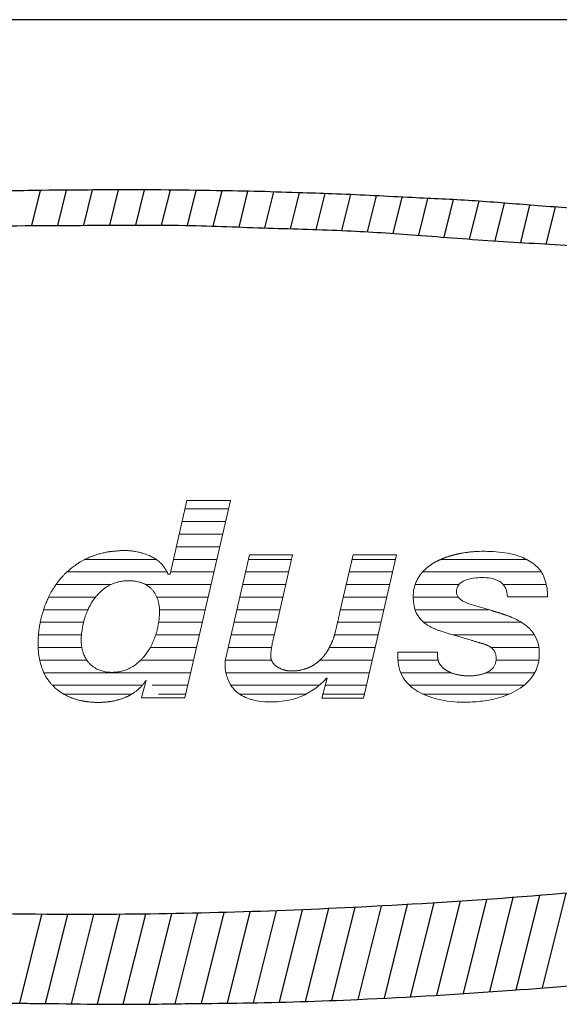
# Model space of a CAD drawing. Extents: x 1.7 to 66.3, y 0.8 to 43.4.
# Drawn here: x 43.5 to 44.6, y 5.3 to 7.2 of the extents above; entities that cross this region are included whole.
import ezdxf

# ---------------------------------------------------------------- set-up
doc = ezdxf.new("R2010")
doc.units = 0
doc.header["$LTSCALE"] = 4
doc.header["$MEASUREMENT"] = 0
doc.layers.get('0').update_dxf_attribs({"linetype": 'CONTINUOUS'})
doc.layers.add('00-BORDER', color=7, linetype='CONTINUOUS', lineweight=53)

msp = doc.modelspace()

# ---------------------------------------------------------------- linework, layer by layer
msp.add_line((47.70384, 7.17568), (38.58332, 7.17568))
at = {"layer": '00-BORDER', "linetype": 'Continuous', "lineweight": 25}
for p, q in [((43.55302, 6.78367), (43.5697, 6.85065)), ((43.60249, 6.78392), (43.61925, 6.85115)), ((43.65199, 6.78424), (43.66874, 6.85146)), ((43.70149, 6.7846), (43.71821, 6.85168)), ((43.75096, 6.7848), (43.76763, 6.85171)), ((43.80034, 6.78466), (43.81697, 6.85141)), ((43.84958, 6.78397), (43.86623, 6.85078)), ((43.89867, 6.78265), (43.91545, 6.85)), ((43.94767, 6.78097), (43.96465, 6.84911)), ((43.99666, 6.77925), (44.01373, 6.84777)), ((44.04569, 6.77774), (44.06273, 6.8461)), ((44.09474, 6.77624), (44.11175, 6.84453)), ((44.1437, 6.77441), (44.1607, 6.84265)), ((44.1925, 6.77194), (44.20953, 6.84032)), ((44.24115, 6.76886), (44.25833, 6.83783)), ((44.28969, 6.76535), (44.30716, 6.83548)), ((44.33817, 6.76161), (44.35598, 6.83309)), ((44.38666, 6.75788), (44.40466, 6.83013)), ((44.43521, 6.75443), (44.45316, 6.82646)), ((44.48388, 6.75144), (44.50161, 6.82258)), ((44.53259, 6.7486), (44.55011, 6.81893)), ((44.52565, 5.33232), (44.57056, 5.5126)), ((44.27439, 5.31553), (44.31888, 5.49411)), ((44.32452, 5.31843), (44.36909, 5.49731)), ((44.37472, 5.32157), (44.41936, 5.50075)), ((44.42498, 5.32494), (44.4697, 5.50444)), ((44.47528, 5.32852), (44.5201, 5.50838)), ((43.77675, 5.30156), (43.81964, 5.47373)), ((43.82632, 5.3022), (43.86932, 5.47476)), ((43.8759, 5.30284), (43.91905, 5.47603)), ((43.92544, 5.30337), (43.96884, 5.47754)), ((43.97504, 5.30408), (44.01869, 5.47928)), ((44.02472, 5.30517), (44.06859, 5.48124)), ((44.0745, 5.30662), (44.11855, 5.48341)), ((44.12436, 5.30841), (44.16855, 5.48578)), ((44.1743, 5.31051), (44.21861, 5.48835)), ((44.22431, 5.31289), (44.26872, 5.49112)), ((43.53007, 5.30319), (43.57225, 5.47248)), ((43.57938, 5.30274), (43.6216, 5.47221)), ((43.62864, 5.30213), (43.67101, 5.47219)), ((43.67791, 5.30153), (43.72049, 5.47244)), ((43.72726, 5.30127), (43.77003, 5.47296))]:
    msp.add_line(p, q, dxfattribs=at)
at = {"layer": '00-BORDER', "linetype": 'Continuous', "lineweight": 9}
for p, q in [((43.84852, 6.26022), (43.81638, 6.12031)), ((43.84477, 5.88459), (43.93112, 6.26051)), ((43.92738, 6.24422), (43.84485, 6.24422)), ((43.93112, 6.26051), (43.84852, 6.26022)), ((43.92187, 6.22024), (43.83934, 6.22024)), ((43.91637, 6.19627), (43.83383, 6.19627)), ((43.91086, 6.17229), (43.82832, 6.17229)), ((43.78967, 6.14832), (43.65456, 6.14832)), ((43.90535, 6.14832), (43.82282, 6.14832)), ((43.9673, 6.15665), (43.92295, 5.96358)), ((44.04773, 6.14832), (43.96539, 6.14832)), ((44.04964, 6.15665), (43.9673, 6.15665)), ((44.01448, 6.00357), (44.04964, 6.15665)), ((44.16473, 6.15665), (44.13983, 6.04827)), ((44.24541, 6.14832), (44.16281, 6.14832)), ((44.24732, 6.15665), (44.16473, 6.15665)), ((44.18472, 5.88412), (44.24732, 6.15665)), ((44.49505, 6.14832), (44.33192, 6.14832)), ((43.81056, 6.12434), (43.62008, 6.12434)), ((43.81638, 6.12031), (43.81243, 6.12031)), ((43.89984, 6.12434), (43.81731, 6.12434)), ((44.04222, 6.12434), (43.95988, 6.12434)), ((44.2399, 6.12434), (44.15731, 6.12434)), ((44.52316, 6.12434), (44.29722, 6.12434)), ((43.70391, 6.10037), (43.59927, 6.10037)), ((43.89434, 6.10037), (43.76966, 6.10037)), ((44.03671, 6.10037), (43.95437, 6.10037)), ((44.23439, 6.10037), (44.1518, 6.10037)), ((44.36634, 6.10037), (44.28305, 6.10037)), ((44.53275, 6.10037), (44.45054, 6.10037)), ((43.67446, 6.07639), (43.58515, 6.07639)), ((43.88883, 6.07639), (43.79115, 6.07639)), ((44.03121, 6.07639), (43.94887, 6.07639)), ((44.22889, 6.07639), (44.14629, 6.07639)), ((44.36488, 6.07639), (44.27942, 6.07639)), ((44.45855, 6.07668), (44.53511, 6.07668)), ((44.42874, 6.05066), (44.394, 6.06093)), ((43.66, 6.05242), (43.57553, 6.05242)), ((43.88332, 6.05242), (43.79612, 6.05242)), ((44.0257, 6.05242), (43.94336, 6.05242)), ((44.22338, 6.05242), (44.14079, 6.05242)), ((44.42279, 6.05242), (44.28293, 6.05242)), ((43.65163, 6.02844), (43.56916, 6.02844)), ((43.87782, 6.02844), (43.79463, 6.02844)), ((44.02019, 6.02844), (43.93785, 6.02844)), ((44.21787, 6.02844), (44.13525, 6.02844)), ((44.48534, 6.02844), (44.29932, 6.02844)), ((43.6477, 6.00447), (43.5658, 6.00447)), ((43.87231, 6.00447), (43.78887, 6.00447)), ((44.01468, 6.00447), (43.93235, 6.00447)), ((44.21237, 6.00447), (44.12946, 6.00447)), ((44.34813, 6.00648), (44.3894, 5.99428)), ((44.5102, 6.00447), (44.35494, 6.00447)), ((43.64835, 5.98049), (43.56532, 5.98049)), ((43.8668, 5.98049), (43.77847, 5.98049)), ((44.00963, 5.98049), (43.92684, 5.98049)), ((44.20686, 5.98049), (44.1196, 5.98049)), ((44.51863, 5.98049), (44.42754, 5.98049)), ((44.32579, 5.97189), (44.24993, 5.97189)), ((44.24993, 5.97189), (44.24993, 5.96009)), ((44.32579, 5.96346), (44.32579, 5.97189)), ((43.65777, 5.95652), (43.5682, 5.95652)), ((43.86129, 5.95652), (43.76066, 5.95652)), ((44.00929, 5.95652), (43.92171, 5.95652)), ((44.20135, 5.95652), (44.1018, 5.95652)), ((44.32661, 5.95652), (44.25002, 5.95652)), ((44.51867, 5.95652), (44.43698, 5.95652)), ((43.85579, 5.93254), (43.57602, 5.93254)), ((44.19584, 5.93254), (43.92282, 5.93254)), ((44.35131, 5.93254), (44.25551, 5.93254)), ((44.51078, 5.93254), (44.41838, 5.93254)), ((43.59259, 5.90857), (43.76355, 5.90857)), ((43.77079, 5.91831), (43.76217, 5.88459)), ((43.78254, 5.90857), (43.85028, 5.90857)), ((43.93227, 5.90857), (44.10033, 5.90857)), ((44.11526, 5.92207), (44.10549, 5.88412)), ((44.11178, 5.90857), (44.19034, 5.90857)), ((44.27217, 5.90857), (44.49046, 5.90857)), ((43.61378, 5.89178), (43.7434, 5.89178)), ((43.79446, 5.89178), (43.84642, 5.89178)), ((43.94873, 5.89178), (44.07541, 5.89178)), ((44.10746, 5.89178), (44.18648, 5.89178)), ((44.29745, 5.89178), (44.46211, 5.89178)), ((43.76217, 5.88459), (43.84477, 5.88459)), ((44.10549, 5.88412), (44.18472, 5.88412))]:
    msp.add_line(p, q, dxfattribs=at)
for centre, radius, start, end in [((44.4124, 5.66353), 0.50007, 89.02588, 90.83769), ((44.41678, 5.92128), 0.24229, 78.57073, 89.02588), ((44.44039, 6.03802), 0.12318, 67.33047, 78.57073), ((44.45207, 6.06599), 0.09287, 49.11401, 67.33047), ((44.47652, 6.09423), 0.05552, 24.26255, 49.11401), ((44.40036, 6.05256), 0.06009, 99.65586, 109.28696), ((44.41094, 5.99037), 0.12318, 84.70719, 99.65586), ((44.41741, 6.06018), 0.05307, 63.13993, 84.70719), ((44.44554, 6.08027), 0.0895, 3.3493, 24.26255), ((44.34801, 6.07828), 0.06862, 156.47951, 180.8801), ((44.38557, 6.08668), 0.02388, 160.64003, 185.93773), ((44.38042, 6.08849), 0.01842, 128.45772, 160.64003), ((44.39358, 6.07192), 0.03959, 109.28696, 128.45772), ((44.42784, 6.08078), 0.02998, 14.08588, 63.13993), ((44.40257, 6.07912), 0.12318, 180.8801, 187.34559), ((44.37751, 6.08585), 0.01578, 185.93773, 226.05842), ((44.39285, 6.10176), 0.03788, 226.05842, 244.97588), ((44.40307, 6.07456), 0.05552, 2.18455, 14.08588), ((44.33688, 6.07065), 0.05695, 187.34559, 201.34817), ((44.42893, 6.17905), 0.12318, 244.97588, 253.52554), ((44.33327, 6.06924), 0.05307, 201.34817, 231.48608), ((44.42506, 5.93312), 0.11278, 51.12911, 67.4049), ((44.34755, 6.08719), 0.07601, 231.48608, 243.46863), ((44.45647, 5.97209), 0.06273, 3.65834, 51.12911), ((43.99178, 5.94777), 0.07062, 167.06318, 196.19719), ((44.44543, 5.96734), 0.07404, 308.67797, 3.40036), ((43.55108, 5.9142), 0.96997, 3.40036, 3.65834), ((44.32073, 5.96009), 0.0708, 180, 231.75338), ((44.17085, 5.99979), 0.25709, 196.19719, 197.42726), ((43.98058, 5.94006), 0.05766, 197.42726, 216.54378), ((43.98299, 5.94185), 0.06067, 216.54378, 244.5113), ((44.01554, 6.00759), 0.13037, 292.8369, 319.00886), ((44.41126, 6.01004), 0.12873, 289.88934, 308.67797), ((43.9996, 5.97668), 0.09925, 244.5113, 261.59453), ((44.01862, 6.00028), 0.12243, 281.24942, 292.8369), ((44.34265, 5.98789), 0.1062, 231.75338, 250.87767), ((44.37468, 6.08027), 0.20397, 250.87767, 271.89442), ((44.38842, 6.07317), 0.19586, 279.02375, 289.88934), ((44.00806, 6.03394), 0.15714, 261.59453, 270), ((44.00806, 6.05336), 0.17655, 270, 281.24942), ((44.34489, 6.98096), 1.10516, 271.89442, 272.21086), ((44.37721, 6.14374), 0.26731, 272.21086, 279.02375)]:
    msp.add_arc(centre, radius, start, end, dxfattribs=at)
at = {"layer": '00-BORDER', "linetype": 'Continuous', "lineweight": 25}
for points, knots in [([(45.86346, 6.59301), (45.84441, 6.59915), (45.79551, 6.61379), (45.72345, 6.63266), (45.64466, 6.65284), (45.57695, 6.66814), (45.50515, 6.68491), (45.43489, 6.69844), (45.35876, 6.71428), (45.28257, 6.72689), (45.20906, 6.74081), (45.12738, 6.75221), (45.04759, 6.76512), (44.951, 6.77698), (44.85508, 6.78974), (44.74096, 6.80118), (44.62569, 6.81378), (44.50514, 6.82193), (44.39035, 6.83196), (44.26711, 6.83704), (44.15996, 6.84321), (44.06299, 6.84596), (43.98679, 6.8489), (43.89684, 6.85028), (43.78841, 6.85207), (43.67369, 6.85151), (43.55466, 6.85079), (43.43269, 6.84766), (43.30876, 6.84494), (43.20073, 6.83872), (43.11125, 6.83384), (43.02823, 6.82913), (42.94773, 6.8233), (42.86725, 6.81651), (42.78229, 6.80908), (42.69532, 6.80056), (42.61085, 6.79196), (42.53053, 6.78125), (42.45401, 6.77203), (42.38578, 6.76303), (42.32188, 6.75239), (42.2579, 6.74392), (42.20411, 6.73392), (42.16058, 6.72681), (42.1257, 6.72068), (42.08804, 6.71394), (42.05212, 6.70659), (42.01089, 6.69853), (41.97303, 6.6906), (41.93937, 6.68385), (41.90797, 6.67746), (41.87243, 6.66864), (41.83045, 6.6591), (41.79028, 6.64945), (41.74952, 6.63968), (41.71692, 6.63079), (41.67873, 6.6203), (41.65443, 6.61457), (41.63773, 6.60959)], [0, 0, 0, 0, 0.0170528, 0.0434618, 0.0634537, 0.0863253, 0.1025959, 0.1262541, 0.1472654, 0.168832, 0.1920322, 0.2109829, 0.2390659, 0.2608755, 0.2938718, 0.3214933, 0.3585674, 0.3926344, 0.4243994, 0.4567078, 0.4976927, 0.5158121, 0.539344, 0.5626505, 0.5924366, 0.6317168, 0.6603704, 0.6938344, 0.735641, 0.7659497, 0.7860029, 0.8119797, 0.8367855, 0.8547444, 0.8807775, 0.909436, 0.9291862, 0.9530933, 0.9784557, 0.9948447, 1.0117096, 1.0336296, 1.049809, 1.0583003, 1.0712019, 1.0799738, 1.0908954, 1.1024257, 1.1157628, 1.1238458, 1.131673, 1.1430512, 1.1550296, 1.1683461, 1.1782411, 1.1907306, 1.197134, 1.2119783, 1.2119783, 1.2119783, 1.2119783]), ([(41.52984, 6.55228), (41.53981, 6.55522), (41.5576, 6.56013), (41.60683, 6.57439), (41.66511, 6.58713), (41.76242, 6.61217), (41.86633, 6.63362), (41.98891, 6.65722), (42.10533, 6.67554), (42.23049, 6.69528), (42.37545, 6.71596), (42.54061, 6.72854), (42.72889, 6.75293), (42.93154, 6.76409), (43.15462, 6.77788), (43.38793, 6.78344), (43.6222, 6.78359), (43.82726, 6.78609), (44.00067, 6.77858), (44.14721, 6.77531), (44.29304, 6.76551), (44.44146, 6.75299), (44.6183, 6.74503), (44.7935, 6.72228), (44.97538, 6.70374), (45.13534, 6.67426), (45.29928, 6.65089), (45.43845, 6.62024), (45.56064, 6.59354), (45.64825, 6.57244), (45.7086, 6.55532), (45.7408, 6.54617), (45.75529, 6.54205), (45.76311, 6.53987), (45.7666, 6.53885), (45.76956, 6.53804), (45.77151, 6.53749), (45.77253, 6.53719), (45.77284, 6.5371)], [0, 0, 0, 0, 0.0088576, 0.0157139, 0.0436595, 0.0596366, 0.1013021, 0.1340011, 0.1659695, 0.2016799, 0.2419426, 0.2906473, 0.3427257, 0.4035869, 0.46345, 0.5331313, 0.6023182, 0.6630319, 0.7077657, 0.7501476, 0.7878729, 0.8322363, 0.877037, 0.9385751, 0.9826505, 1.032712, 1.077048, 1.1236612, 1.1540353, 1.1836001, 1.2004029, 1.2074705, 1.2121155, 1.2132286, 1.2143886, 1.2152131, 1.2158384, 1.2161176, 1.2161176, 1.2161176, 1.2161176]), ([(42.70143, 5.35203), (42.70154, 5.35196), (42.70184, 5.35196), (42.70232, 5.35183), (42.70293, 5.35177), (42.7036, 5.35168), (42.70422, 5.35161), (42.70497, 5.35152), (42.70659, 5.35138), (42.70927, 5.35111), (42.71299, 5.35076), (42.717, 5.35039), (42.72171, 5.34985), (42.72704, 5.34948), (42.7329, 5.34891), (42.73834, 5.34839), (42.74343, 5.3479), (42.74815, 5.34752), (42.75314, 5.34701), (42.75828, 5.34668), (42.76423, 5.34599), (42.77074, 5.34541), (42.77734, 5.34483), (42.78409, 5.34427), (42.79224, 5.3434), (42.80279, 5.34267), (42.81679, 5.34099), (42.83483, 5.33952), (42.85812, 5.33732), (42.88284, 5.33525), (42.90814, 5.33266), (42.94153, 5.33045), (42.986, 5.32735), (43.04041, 5.32313), (43.09522, 5.32021), (43.15048, 5.31734), (43.20296, 5.31427), (43.25664, 5.31147), (43.31093, 5.30914), (43.36678, 5.30783), (43.41664, 5.30601), (43.45945, 5.3047), (43.50264, 5.30316), (43.53502, 5.30323), (43.55727, 5.30293), (43.59793, 5.30265), (43.65964, 5.30153), (43.75813, 5.301), (43.85253, 5.30277), (43.99651, 5.3038), (44.19927, 5.31045), (44.45236, 5.3259), (44.70331, 5.34658), (44.91434, 5.37083), (45.07782, 5.39317), (45.22751, 5.41508), (45.3783, 5.4428), (45.52612, 5.47199), (45.6475, 5.50161), (45.73995, 5.52414), (45.83161, 5.54976), (45.91942, 5.57686), (46.00591, 5.60523), (46.08107, 5.63458), (46.14844, 5.6601), (46.20129, 5.68562), (46.24797, 5.70676), (46.28315, 5.72619), (46.31113, 5.7398), (46.33254, 5.75266), (46.35176, 5.76475), (46.3718, 5.77696), (46.39182, 5.79035), (46.41362, 5.806), (46.43734, 5.82345), (46.46032, 5.84184), (46.48017, 5.86001), (46.4931, 5.87294), (46.50341, 5.88211), (46.51172, 5.89171), (46.52154, 5.90293), (46.53263, 5.91574), (46.5407, 5.92846), (46.54906, 5.93979), (46.55561, 5.94907), (46.56153, 5.96066), (46.56783, 5.97302), (46.57415, 5.98416), (46.57711, 5.99369), (46.57995, 6.00065), (46.58231, 6.00734), (46.58604, 6.01545), (46.58791, 6.02863), (46.59142, 6.04145), (46.59234, 6.05255), (46.59281, 6.06013), (46.5942, 6.06916), (46.59381, 6.07919), (46.59295, 6.08951), (46.59238, 6.09877), (46.59166, 6.10835), (46.58988, 6.11746), (46.58731, 6.12816), (46.58519, 6.13915), (46.58015, 6.15044), (46.57659, 6.16122), (46.57241, 6.17206), (46.56662, 6.18249), (46.55629, 6.20276), (46.53709, 6.23163), (46.50763, 6.26676), (46.47505, 6.29822), (46.4413, 6.32661), (46.40513, 6.35388), (46.36427, 6.38225), (46.31953, 6.40752), (46.2765, 6.43192), (46.23967, 6.45075), (46.19842, 6.46847), (46.15563, 6.4896), (46.1047, 6.50889), (46.05611, 6.5291), (46.01022, 6.5447), (45.97497, 6.55707), (45.95139, 6.56537), (45.93594, 6.57069), (45.9224, 6.57478), (45.90857, 6.57888), (45.89504, 6.5832), (45.87934, 6.58808), (45.86911, 6.59118), (45.86346, 6.59301)], [0, 0, 0, 0, 0.000111, 0.0002357, 0.0004283, 0.0006299, 0.0008124, 0.0009641, 0.0012738, 0.0021984, 0.0032577, 0.0044531, 0.0056261, 0.0073035, 0.0089997, 0.010644, 0.0119556, 0.0133539, 0.0146829, 0.01622, 0.017743, 0.0197893, 0.0217819, 0.0233899, 0.0255591, 0.0287635, 0.0323971, 0.0375622, 0.0441782, 0.0523299, 0.058692, 0.0658387, 0.0808307, 0.0966701, 0.1123217, 0.1275869, 0.1438014, 0.1571014, 0.1733752, 0.1900854, 0.2046885, 0.215881, 0.2265695, 0.2414945, 0.2434648, 0.2455238, 0.2761247, 0.2960381, 0.3294237, 0.3565455, 0.4186848, 0.5022063, 0.5725132, 0.6331519, 0.68312, 0.7130652, 0.7620139, 0.8137056, 0.8413781, 0.8684326, 0.8947559, 0.9224324, 0.9467216, 0.9722629, 0.9911566, 1.008051, 1.0222289, 1.0347955, 1.0422654, 1.0487136, 1.0560609, 1.0616086, 1.0687025, 1.07657, 1.0844666, 1.0937833, 1.101626, 1.1073796, 1.109352, 1.1133706, 1.1181724, 1.1220677, 1.1277822, 1.1309684, 1.1340714, 1.1374416, 1.1420271, 1.1459114, 1.1482965, 1.1505068, 1.1523109, 1.1543396, 1.158074, 1.1635507, 1.165639, 1.1675478, 1.1700238, 1.1733948, 1.1760634, 1.1788475, 1.1813035, 1.1842342, 1.1867438, 1.1906879, 1.1937173, 1.1972309, 1.2003621, 1.2035944, 1.2073767, 1.2197441, 1.2330101, 1.2463703, 1.2582627, 1.2705636, 1.2849442, 1.3005952, 1.3143016, 1.3270899, 1.3358001, 1.3525381, 1.3677024, 1.3821623, 1.3973546, 1.4089711, 1.4139899, 1.4186487, 1.4228928, 1.4260342, 1.4309395, 1.4349835, 1.4400435, 1.4400435, 1.4400435, 1.4400435]), ([(45.77284, 6.5371), (45.77294, 6.53708), (45.7741, 6.53676), (45.77633, 6.53614), (45.7907, 6.5317), (45.81289, 6.52433), (45.84394, 6.51351), (45.87055, 6.50519), (45.89721, 6.49658), (45.92354, 6.48595), (45.95559, 6.47415), (45.99255, 6.46155), (46.02771, 6.44335), (46.06114, 6.43238), (46.08516, 6.41928), (46.10451, 6.40863), (46.12178, 6.40229), (46.13759, 6.3929), (46.15293, 6.38334), (46.16973, 6.3745), (46.18342, 6.36241), (46.20018, 6.35677), (46.2115, 6.344), (46.22733, 6.33893), (46.23824, 6.32639), (46.25199, 6.31896), (46.26307, 6.30767), (46.2745, 6.2984), (46.28446, 6.28933), (46.29361, 6.28166), (46.30062, 6.27127), (46.31047, 6.26292), (46.31942, 6.25208), (46.32775, 6.24224), (46.33575, 6.23056), (46.34274, 6.21803), (46.35102, 6.20341), (46.3558, 6.18754), (46.36182, 6.17326), (46.36488, 6.15744), (46.36805, 6.14145), (46.36657, 6.1244), (46.36603, 6.10806), (46.36199, 6.09167), (46.35921, 6.07503), (46.35078, 6.05969), (46.3382, 6.02628), (46.29829, 5.97927), (46.2301, 5.92043), (46.13631, 5.86293), (46.00163, 5.79888), (45.83266, 5.73612), (45.56472, 5.66073), (45.21801, 5.59), (44.73279, 5.52231), (44.21364, 5.48406), (43.72522, 5.469), (43.38674, 5.47489), (43.18737, 5.47923), (43.08128, 5.48625), (43.01736, 5.48869), (42.97501, 5.49079), (42.94613, 5.49268), (42.92187, 5.49424), (42.90374, 5.49566), (42.88724, 5.49673), (42.87347, 5.49771), (42.86072, 5.49862), (42.84848, 5.49935), (42.83687, 5.50048), (42.82705, 5.50096), (42.81858, 5.5016), (42.81065, 5.50207), (42.80215, 5.50288), (42.7938, 5.50335), (42.78624, 5.50388), (42.77944, 5.50432), (42.77295, 5.50483), (42.76697, 5.50525), (42.76161, 5.50562), (42.75703, 5.50596), (42.75286, 5.5062), (42.74912, 5.50649), (42.74565, 5.50669), (42.74293, 5.50694), (42.74134, 5.50708), (42.74082, 5.50712)], [0, 0, 0, 0, 0.000082, 0.001031, 0.0019689, 0.0128942, 0.0209472, 0.0299752, 0.0366431, 0.0448065, 0.0541467, 0.0657459, 0.0780153, 0.0877743, 0.0956087, 0.1012671, 0.1065704, 0.1112179, 0.1168925, 0.1219831, 0.1273382, 0.1322713, 0.1366537, 0.1414434, 0.1459296, 0.1504741, 0.1546094, 0.1593243, 0.1630016, 0.1661005, 0.1694443, 0.1735732, 0.1770216, 0.181404, 0.1845534, 0.1890601, 0.1936305, 0.1988133, 0.2031231, 0.2067824, 0.2125171, 0.2168995, 0.2212908, 0.2264123, 0.2312512, 0.2355334, 0.2411988, 0.2616037, 0.2867802, 0.3180549, 0.3548342, 0.4137606, 0.4713095, 0.5918117, 0.7148309, 0.8884333, 1.0349557, 1.1309204, 1.1767831, 1.2047948, 1.2214724, 1.2312652, 1.2409139, 1.2461277, 1.2519699, 1.2564078, 1.2602148, 1.263726, 1.2672949, 1.270659, 1.2736589, 1.2756752, 1.2778884, 1.2804287, 1.2829425, 1.2850165, 1.2868821, 1.2887485, 1.2905589, 1.291989, 1.29333, 1.2944687, 1.2955487, 1.2965216, 1.2974305, 1.2978778, 1.2978778, 1.2978778, 1.2978778])]:
    msp.add_open_spline(points, degree=3, knots=knots, dxfattribs=at)
at = {"layer": '00-BORDER', "linetype": 'Continuous', "lineweight": 9}
for points, knots in [([(43.81151, 6.12228), (43.81133, 6.12274), (43.81079, 6.12391), (43.8096, 6.12621), (43.80809, 6.1287), (43.80664, 6.13098), (43.8054, 6.13284), (43.80404, 6.13481), (43.80255, 6.13677), (43.80104, 6.13876), (43.7993, 6.14063), (43.79718, 6.14261), (43.79491, 6.14456), (43.79194, 6.14665), (43.78868, 6.14911), (43.78477, 6.15144), (43.78089, 6.15345), (43.77698, 6.15535), (43.77315, 6.15705), (43.76926, 6.15833), (43.76492, 6.15978), (43.76033, 6.16117), (43.75554, 6.16237), (43.75158, 6.16296), (43.74793, 6.16368), (43.74464, 6.16422), (43.7413, 6.16446), (43.73819, 6.16479), (43.73523, 6.16492), (43.73226, 6.1651), (43.72837, 6.16513), (43.72422, 6.1652), (43.71952, 6.16474), (43.71518, 6.16446), (43.71083, 6.16396), (43.7072, 6.16359), (43.70434, 6.16333), (43.70198, 6.16297), (43.69932, 6.1626), (43.69501, 6.1619), (43.68999, 6.16078), (43.68493, 6.15962), (43.68081, 6.15842), (43.67656, 6.15727), (43.67176, 6.15561), (43.66729, 6.15387), (43.66278, 6.15214), (43.65892, 6.15039), (43.65465, 6.14841), (43.6503, 6.14606), (43.64557, 6.14359), (43.64069, 6.14027), (43.6359, 6.13732), (43.6319, 6.13414), (43.62804, 6.13137), (43.62463, 6.12841), (43.62104, 6.1252), (43.6189, 6.12328), (43.61774, 6.12228)], [0, 0, 0, 0, 0.000417504, 0.001098197, 0.002204097, 0.002899339, 0.003393995, 0.004115932, 0.004930657, 0.005498537, 0.006236415, 0.007106802, 0.007965083, 0.008787846, 0.010192314, 0.011448238, 0.012660485, 0.013906987, 0.015157257, 0.016220204, 0.017396331, 0.019056407, 0.020306352, 0.021597241, 0.022459296, 0.023483347, 0.024428265, 0.025309645, 0.02615021, 0.026950786, 0.027844313, 0.029466207, 0.03047941, 0.031863833, 0.033173462, 0.034200952, 0.034974565, 0.035617955, 0.036237491, 0.03726046, 0.039335116, 0.040619643, 0.0416794, 0.042990379, 0.044371882, 0.046001627, 0.047079003, 0.048479751, 0.04961416, 0.051087926, 0.052686289, 0.054156894, 0.056116188, 0.057473062, 0.058504621, 0.06015906, 0.061310816, 0.062610886, 0.062610886, 0.062610886, 0.062610886]), ([(44.35568, 6.15655), (44.35538, 6.15647), (44.35477, 6.15626), (44.35376, 6.15597), (44.35257, 6.1557), (44.35131, 6.15525), (44.35001, 6.15497), (44.3487, 6.1546), (44.34744, 6.15415), (44.34614, 6.15368), (44.34492, 6.15337), (44.34368, 6.1528), (44.34234, 6.15247), (44.3409, 6.15196), (44.3394, 6.15139), (44.3379, 6.15074), (44.3364, 6.15024), (44.33501, 6.14957), (44.3336, 6.149), (44.33202, 6.14838), (44.33049, 6.14768), (44.32879, 6.14691), (44.32731, 6.14614), (44.32591, 6.14548), (44.32462, 6.14485), (44.32326, 6.14413), (44.32189, 6.14338), (44.32062, 6.14263), (44.31949, 6.14206), (44.31845, 6.14137), (44.31713, 6.14064), (44.31565, 6.13965), (44.314, 6.13864), (44.3126, 6.13766), (44.31123, 6.13669), (44.30991, 6.13573), (44.30851, 6.13478), (44.3072, 6.13365), (44.30587, 6.13258), (44.30457, 6.13153), (44.30349, 6.13052), (44.30243, 6.12956), (44.30136, 6.12863), (44.30032, 6.12757), (44.29932, 6.12655), (44.29831, 6.1255), (44.29731, 6.12449), (44.29645, 6.12337), (44.2955, 6.12237), (44.29468, 6.1214), (44.29397, 6.12049), (44.29338, 6.11971), (44.29282, 6.11891), (44.29221, 6.11811), (44.29154, 6.11726), (44.29084, 6.11612), (44.28995, 6.11478), (44.28908, 6.11344), (44.28842, 6.11225), (44.28788, 6.11131), (44.28741, 6.11051), (44.28714, 6.11001), (44.28703, 6.10984), (44.28703, 6.10983), (44.28703, 6.10983)], [0, 0, 0, 0, 0.000265421, 0.00054757, 0.000893536, 0.001304116, 0.001686403, 0.002027332, 0.002464901, 0.002819005, 0.003207037, 0.003536818, 0.003976763, 0.004375974, 0.004834268, 0.005349465, 0.005760169, 0.006181632, 0.006661134, 0.007061108, 0.007623051, 0.008097958, 0.008644012, 0.00904996, 0.009412774, 0.009866533, 0.010359363, 0.010749828, 0.011120551, 0.011431271, 0.011811691, 0.012404522, 0.012951101, 0.013459239, 0.013860917, 0.014378274, 0.014850864, 0.015300619, 0.015851994, 0.016305881, 0.016724452, 0.017109462, 0.017527096, 0.017929982, 0.018371352, 0.018743347, 0.019170406, 0.019583225, 0.01994305, 0.020347493, 0.020658931, 0.020926388, 0.021178896, 0.021492712, 0.021785989, 0.022099337, 0.022628393, 0.023156954, 0.023462601, 0.02378529, 0.024080625, 0.024257389, 0.024259203, 0.024260724, 0.024260724, 0.024260724, 0.024260724]), ([(44.40509, 6.16355), (44.40435, 6.16354), (44.40266, 6.16343), (44.40017, 6.16332), (44.39766, 6.16321), (44.39521, 6.16305), (44.39274, 6.1628), (44.39017, 6.16263), (44.38776, 6.16235), (44.38535, 6.16208), (44.38297, 6.16178), (44.38049, 6.16151), (44.37781, 6.16107), (44.37492, 6.16061), (44.3721, 6.16021), (44.36969, 6.15969), (44.36775, 6.15932), (44.3661, 6.15899), (44.36474, 6.15873), (44.36359, 6.15848), (44.36251, 6.15821), (44.36145, 6.15795), (44.36021, 6.15768), (44.35894, 6.15735), (44.35767, 6.15705), (44.35676, 6.15685), (44.35622, 6.1567), (44.35591, 6.15662), (44.35574, 6.15657), (44.35568, 6.15655)], [0, 0, 0, 0, 0.00062941, 0.001440597, 0.002123628, 0.002771516, 0.003532253, 0.004236534, 0.004965083, 0.005604511, 0.006300377, 0.00700378, 0.007733787, 0.008609824, 0.009496929, 0.010158357, 0.010714806, 0.011172859, 0.011596512, 0.011893531, 0.012173857, 0.012543367, 0.012824342, 0.013253336, 0.013664489, 0.013932756, 0.014045586, 0.01414645, 0.014199991, 0.014199991, 0.014199991, 0.014199991]), ([(43.61774, 6.12228), (43.61634, 6.12089), (43.61387, 6.11817), (43.61021, 6.11433), (43.60687, 6.11038), (43.60399, 6.10679), (43.60081, 6.10272), (43.59788, 6.09822), (43.59411, 6.093), (43.59106, 6.08777), (43.58819, 6.08266), (43.58573, 6.07771), (43.58351, 6.0728), (43.58156, 6.06832), (43.5798, 6.06411), (43.57832, 6.06019), (43.57664, 6.05589), (43.57527, 6.05165), (43.57395, 6.04731), (43.57298, 6.044), (43.57241, 6.04202), (43.57223, 6.04137)], [0, 0, 0, 0, 0.001681193, 0.003133335, 0.004520457, 0.006081655, 0.007055496, 0.008915243, 0.010653631, 0.012538748, 0.014066475, 0.015641102, 0.017243933, 0.018663093, 0.019800638, 0.021127566, 0.022232939, 0.023732138, 0.024923525, 0.02609637, 0.026675024, 0.026675024, 0.026675024, 0.026675024]), ([(43.81243, 6.12031), (43.81239, 6.12039), (43.8123, 6.12057), (43.81215, 6.12091), (43.81196, 6.1213), (43.81174, 6.12178), (43.81158, 6.12209), (43.81151, 6.12228)], [0, 0, 0, 0, 0.00007917113, 0.000169813, 0.00031595044, 0.00044524047, 0.00061791898, 0.00061791898, 0.00061791898, 0.00061791898]), ([(43.70601, 5.93314), (43.70467, 5.93312), (43.70203, 5.93321), (43.69792, 5.93347), (43.69435, 5.93398), (43.69039, 5.93471), (43.68641, 5.93576), (43.68162, 5.93733), (43.6774, 5.9393), (43.67313, 5.94159), (43.66874, 5.94464), (43.66443, 5.94838), (43.66072, 5.9524), (43.65775, 5.95645), (43.65525, 5.96034), (43.65323, 5.96447), (43.65142, 5.96897), (43.64972, 5.97368), (43.64857, 5.97918), (43.64768, 5.98406), (43.64726, 5.98916), (43.64709, 5.99432), (43.64727, 6.00012), (43.64784, 6.00567), (43.64809, 6.01069), (43.64938, 6.01516), (43.64947, 6.0202), (43.65085, 6.02506), (43.65183, 6.02938), (43.65296, 6.03332), (43.65419, 6.03763), (43.65562, 6.04156), (43.65715, 6.04579), (43.65858, 6.04964), (43.66091, 6.05414), (43.66274, 6.05842), (43.66519, 6.06259), (43.66729, 6.06662), (43.67021, 6.07048), (43.67277, 6.07432), (43.67575, 6.07798), (43.67875, 6.08154), (43.68199, 6.08487), (43.68584, 6.08853), (43.69016, 6.09198), (43.69463, 6.09531), (43.699, 6.09784), (43.70334, 6.10016), (43.70786, 6.10217), (43.71291, 6.10398), (43.71916, 6.10577), (43.72499, 6.10679), (43.73077, 6.10747), (43.73437, 6.10759), (43.73693, 6.1076), (43.73748, 6.1076)], [0, 0, 0, 0, 0.001138129, 0.002256255, 0.003506802, 0.004199746, 0.005692331, 0.007008613, 0.008482802, 0.009659319, 0.011125764, 0.013031616, 0.014501321, 0.015774829, 0.017312779, 0.018430463, 0.019681944, 0.021450075, 0.022683322, 0.024463316, 0.025669139, 0.027039043, 0.028857222, 0.03060526, 0.031797539, 0.033121614, 0.034539053, 0.036057013, 0.037403234, 0.038312856, 0.039554224, 0.041220171, 0.041874678, 0.04338016, 0.044712582, 0.046189452, 0.04733657, 0.048830638, 0.05005537, 0.051445562, 0.052764953, 0.054073124, 0.055405579, 0.0567243, 0.058595558, 0.060108533, 0.061465561, 0.062894348, 0.064300335, 0.065675796, 0.067461715, 0.06982798, 0.070711152, 0.072419002, 0.072888599, 0.072888599, 0.072888599, 0.072888599]), ([(43.73748, 6.1076), (43.73852, 6.1076), (43.74192, 6.10755), (43.74718, 6.10709), (43.75354, 6.10619), (43.75926, 6.1047), (43.76485, 6.10273), (43.76984, 6.1004), (43.77436, 6.09756), (43.77859, 6.09432), (43.78248, 6.0905), (43.78596, 6.08611), (43.78888, 6.08137), (43.79111, 6.07664), (43.79279, 6.07228), (43.79382, 6.0687), (43.79472, 6.06498), (43.79543, 6.06103), (43.79597, 6.05651), (43.79618, 6.05186), (43.79613, 6.04687), (43.79605, 6.04137), (43.79565, 6.03615), (43.79505, 6.03114), (43.79433, 6.02635), (43.79328, 6.021), (43.79232, 6.01578), (43.79073, 6.01051), (43.78931, 6.00535), (43.78708, 5.99993), (43.78535, 5.99443), (43.78303, 5.9896), (43.78086, 5.98479), (43.7784, 5.98027), (43.77579, 5.97603), (43.77349, 5.97196), (43.77076, 5.96857), (43.76827, 5.96503), (43.76533, 5.96146), (43.76214, 5.95794), (43.75875, 5.95465), (43.75558, 5.95167), (43.75227, 5.94902), (43.74802, 5.9459), (43.7434, 5.94306), (43.73816, 5.94032), (43.73347, 5.93827), (43.72871, 5.93655), (43.7242, 5.93526), (43.72013, 5.93442), (43.71694, 5.93391), (43.71442, 5.9336), (43.71233, 5.93341), (43.71043, 5.93328), (43.7089, 5.93319), (43.70744, 5.93318), (43.70651, 5.93315), (43.70601, 5.93314)], [0, 0, 0, 0, 0.000884823, 0.002902079, 0.004489765, 0.006352084, 0.00792935, 0.009530136, 0.011032628, 0.012468909, 0.014058788, 0.015661682, 0.01723551, 0.018791303, 0.020107303, 0.021211825, 0.021960834, 0.023362216, 0.024632566, 0.025837936, 0.027321779, 0.028880255, 0.030520894, 0.031784449, 0.033174459, 0.034643173, 0.036428106, 0.037693195, 0.039327659, 0.040981381, 0.042684039, 0.044228322, 0.045539342, 0.047182492, 0.048603779, 0.04977818, 0.051156101, 0.052307884, 0.053463569, 0.05508768, 0.056360733, 0.057482921, 0.058791108, 0.059968246, 0.061971516, 0.063407868, 0.065004561, 0.066327501, 0.067718408, 0.068990921, 0.06986501, 0.070467984, 0.071159334, 0.071645828, 0.072092358, 0.072465501, 0.072888317, 0.072888317, 0.072888317, 0.072888317]), ([(44.28703, 6.10983), (44.28703, 6.10983), (44.28696, 6.10969), (44.28684, 6.10947), (44.2867, 6.10918), (44.28659, 6.10894), (44.28651, 6.10873), (44.28642, 6.10854), (44.28632, 6.10833), (44.28621, 6.10811), (44.2861, 6.10786), (44.28599, 6.10762), (44.28589, 6.10738), (44.28576, 6.10712), (44.28565, 6.10685), (44.28553, 6.1066), (44.28543, 6.10638), (44.28532, 6.10615), (44.28521, 6.1059), (44.28513, 6.10574), (44.2851, 6.10566)], [0, 0, 0, 0, 0.000001777, 0.0001332442, 0.0002108101, 0.0002801371, 0.0003519592, 0.0004026219, 0.0004653612, 0.000542651, 0.000616345, 0.0006977621, 0.0007644472, 0.0008426866, 0.0009437505, 0.0010121396, 0.0010780206, 0.0011476231, 0.0012358957, 0.0013055063, 0.0013055063, 0.0013055063, 0.0013055063]), ([(44.53511, 6.07668), (44.53509, 6.07707), (44.53509, 6.07775), (44.5351, 6.07874), (44.53511, 6.07962), (44.53507, 6.08049), (44.53507, 6.08134), (44.53505, 6.08215), (44.53506, 6.08283), (44.53502, 6.08342), (44.535, 6.08391), (44.53495, 6.08436), (44.53493, 6.08475), (44.53491, 6.08512), (44.53489, 6.08537), (44.53488, 6.08549)], [0, 0, 0, 0, 0.0003333984, 0.0005811389, 0.0008358794, 0.001083708, 0.0013244375, 0.0015604931, 0.0017715069, 0.0019084476, 0.0020611401, 0.0021915845, 0.0022926854, 0.0023942688, 0.0025044368, 0.0025044368, 0.0025044368, 0.0025044368]), ([(43.57223, 6.04137), (43.57141, 6.03862), (43.57001, 6.03302), (43.56838, 6.02437), (43.56684, 6.01496), (43.56578, 6.00517), (43.56514, 5.99448), (43.56509, 5.98444), (43.56559, 5.97492), (43.56614, 5.96778), (43.56685, 5.96362), (43.56717, 5.96214)], [0, 0, 0, 0, 0.002443057, 0.004909, 0.007498869, 0.010564816, 0.013285855, 0.016617618, 0.019110483, 0.021412849, 0.022705445, 0.022705445, 0.022705445, 0.022705445]), ([(44.13983, 6.04827), (44.13983, 6.04826), (44.13982, 6.04817), (44.13971, 6.04779), (44.13921, 6.04547), (44.13826, 6.04177), (44.13731, 6.03675), (44.13633, 6.0326), (44.13529, 6.02867), (44.13444, 6.02511), (44.1337, 6.02169), (44.133, 6.01862), (44.13229, 6.01571), (44.13156, 6.01279), (44.13093, 6.00999), (44.13031, 6.00769), (44.12988, 6.00584), (44.12938, 6.00422), (44.12897, 6.00254), (44.12836, 6.00083), (44.12792, 5.99914), (44.12729, 5.99745), (44.12653, 5.99561), (44.12586, 5.99338), (44.12484, 5.99142), (44.12428, 5.98953), (44.1235, 5.98809), (44.12278, 5.98658), (44.12204, 5.98526), (44.1214, 5.98394), (44.12066, 5.98271), (44.12008, 5.98132), (44.11919, 5.9798), (44.1186, 5.97815), (44.11765, 5.97668), (44.11694, 5.97537), (44.11611, 5.97419), (44.11545, 5.97301), (44.11465, 5.97181), (44.1139, 5.97052), (44.11272, 5.9692), (44.11172, 5.96778), (44.11069, 5.96627), (44.10941, 5.96502), (44.10838, 5.96359), (44.10736, 5.96223), (44.10621, 5.96094), (44.10499, 5.95964), (44.10373, 5.95832), (44.10244, 5.95713), (44.10114, 5.95587), (44.09981, 5.95468), (44.09842, 5.95344), (44.09705, 5.95234), (44.09567, 5.95126), (44.09431, 5.95026), (44.09287, 5.94927), (44.09145, 5.94821), (44.08997, 5.94732), (44.0885, 5.94648), (44.08705, 5.94552), (44.08543, 5.9448), (44.08389, 5.94388), (44.08223, 5.94307), (44.08049, 5.94239), (44.0788, 5.94156), (44.07717, 5.94099), (44.07552, 5.94045), (44.07389, 5.93981), (44.07224, 5.93941), (44.07062, 5.93889), (44.06899, 5.93838), (44.06721, 5.9379), (44.0654, 5.93761), (44.06364, 5.93711), (44.06179, 5.93689), (44.05988, 5.93658), (44.05798, 5.93634), (44.05615, 5.93614), (44.05445, 5.93602), (44.05286, 5.93594), (44.05131, 5.93581), (44.04975, 5.9358), (44.04811, 5.93581), (44.04621, 5.93576), (44.04408, 5.93575), (44.0418, 5.93602), (44.03968, 5.93624), (44.0378, 5.93672), (44.036, 5.93708), (44.0343, 5.93744), (44.03264, 5.93793), (44.03103, 5.93863), (44.02913, 5.93895), (44.02756, 5.93995), (44.02579, 5.94047), (44.02441, 5.94151), (44.02275, 5.94215), (44.0213, 5.94309), (44.01984, 5.94394), (44.01847, 5.94499), (44.01733, 5.94598), (44.016, 5.94704), (44.01487, 5.94817), (44.01372, 5.9495), (44.01259, 5.95077), (44.0116, 5.95217), (44.01071, 5.95364), (44.01005, 5.95496), (44.0096, 5.95584), (44.0094, 5.9562)], [0, 0, 0, 0, 0.000009478, 0.000074372, 0.000336676, 0.002031743, 0.00333284, 0.004686292, 0.00566131, 0.006790874, 0.007803523, 0.008649435, 0.009470937, 0.010355788, 0.011213645, 0.011913839, 0.012379564, 0.012838103, 0.01335106, 0.013851879, 0.014387082, 0.014836796, 0.01538655, 0.016083813, 0.016809244, 0.017258958, 0.017757995, 0.018200631, 0.018679636, 0.019053887, 0.019444544, 0.019903347, 0.020329964, 0.020942083, 0.021389631, 0.021817101, 0.022213927, 0.022613598, 0.022965552, 0.023447253, 0.023875858, 0.024467943, 0.024925066, 0.025434699, 0.025980017, 0.026422745, 0.026888293, 0.027442155, 0.027944829, 0.028441264, 0.028937699, 0.029485461, 0.029963705, 0.030520192, 0.030988168, 0.031457871, 0.031956731, 0.032471441, 0.032968365, 0.033428225, 0.033912775, 0.034447979, 0.034931274, 0.035442334, 0.0360189, 0.036522299, 0.037040439, 0.037487172, 0.038002256, 0.038534957, 0.038930556, 0.03944854, 0.039987587, 0.040501096, 0.041009615, 0.041537738, 0.04209255, 0.042655042, 0.043170755, 0.043657971, 0.044108673, 0.044523455, 0.044982434, 0.045441326, 0.045918298, 0.046602195, 0.047253096, 0.047870287, 0.048413896, 0.048900946, 0.049435771, 0.049896862, 0.050366565, 0.050927689, 0.051515312, 0.05193136, 0.052483832, 0.052962753, 0.053442686, 0.053952, 0.054401894, 0.054906497, 0.055245205, 0.055849671, 0.056257663, 0.056742714, 0.057297088, 0.057716817, 0.058203784, 0.058556791, 0.058556791, 0.058556791, 0.058556791]), ([(44.46839, 6.03725), (44.46769, 6.03754), (44.46627, 6.03814), (44.46416, 6.03904), (44.46214, 6.03982), (44.46005, 6.04064), (44.45782, 6.04146), (44.45568, 6.04223), (44.4538, 6.04294), (44.45219, 6.04348), (44.45058, 6.04389), (44.44919, 6.04451), (44.44779, 6.04485), (44.44639, 6.04542), (44.44495, 6.04582), (44.44351, 6.04627), (44.44217, 6.0467), (44.44082, 6.04717), (44.43943, 6.04751), (44.43813, 6.04787), (44.43696, 6.04824), (44.43584, 6.04858), (44.43469, 6.04891), (44.43351, 6.04926), (44.43235, 6.04959), (44.43121, 6.04994), (44.43, 6.05028), (44.42919, 6.05052), (44.42874, 6.05066)], [0, 0, 0, 0, 0.000647539, 0.001314812, 0.001947226, 0.002491931, 0.003233824, 0.003964273, 0.004429661, 0.004945589, 0.005410977, 0.005839835, 0.006240326, 0.006637928, 0.007122968, 0.007514933, 0.007918094, 0.008321255, 0.008736459, 0.009134461, 0.009470057, 0.00977747, 0.010134168, 0.010488178, 0.010824716, 0.011167837, 0.011497796, 0.011894019, 0.011894019, 0.011894019, 0.011894019]), ([(44.3136, 6.01918), (44.3145, 6.01873), (44.31618, 6.01788), (44.31866, 6.01682), (44.32107, 6.01567), (44.32365, 6.0147), (44.32624, 6.01363), (44.32921, 6.01252), (44.33257, 6.01136), (44.33629, 6.01009), (44.34012, 6.00892), (44.34377, 6.00774), (44.34649, 6.00697), (44.34786, 6.00656), (44.34812, 6.00649), (44.34813, 6.00648)], [0, 0, 0, 0, 0.000852239, 0.001603827, 0.002300268, 0.003124247, 0.003951235, 0.004688181, 0.005826796, 0.006974324, 0.008038952, 0.009241612, 0.010237035, 0.010446341, 0.010462567, 0.010462567, 0.010462567, 0.010462567]), ([(44.00852, 5.95981), (44.00839, 5.96046), (44.00808, 5.96234), (44.00792, 5.96517), (44.00817, 5.96828), (44.00844, 5.97095), (44.00871, 5.97369), (44.00922, 5.97675), (44.00952, 5.98023), (44.01022, 5.98374), (44.01075, 5.98709), (44.01136, 5.99027), (44.0121, 5.99355), (44.01291, 5.99665), (44.01366, 6.00006), (44.01414, 6.00229), (44.01448, 6.00357)], [0, 0, 0, 0, 0.00056484, 0.00162127, 0.002401485, 0.00322066, 0.003906456, 0.004749774, 0.005856027, 0.006881698, 0.007795397, 0.008749008, 0.009636553, 0.010659623, 0.011478648, 0.012604878, 0.012604878, 0.012604878, 0.012604878]), ([(44.3894, 5.99428), (44.39032, 5.994), (44.39235, 5.99346), (44.39523, 5.99268), (44.39794, 5.99187), (44.40024, 5.99117), (44.40244, 5.99058), (44.40459, 5.98995), (44.4068, 5.98933), (44.4089, 5.98874), (44.4108, 5.98816), (44.41264, 5.98757), (44.41434, 5.98696), (44.41602, 5.98643), (44.41741, 5.98578), (44.4188, 5.98532), (44.42007, 5.98472), (44.42147, 5.98405), (44.42288, 5.9834), (44.42432, 5.98262), (44.42555, 5.98184), (44.42682, 5.98094), (44.42815, 5.98013), (44.4293, 5.97904), (44.43061, 5.97784), (44.432, 5.97633), (44.43321, 5.97453), (44.43427, 5.97275), (44.43516, 5.97082), (44.43605, 5.96853), (44.43653, 5.96588), (44.43703, 5.96294), (44.43713, 5.95992), (44.437, 5.95709), (44.4369, 5.9545), (44.43633, 5.95226), (44.43558, 5.94978), (44.43471, 5.94727), (44.43332, 5.94483), (44.43202, 5.94279), (44.43062, 5.94128), (44.4292, 5.93964), (44.42754, 5.93812), (44.4257, 5.93677), (44.42406, 5.93555), (44.42225, 5.93442), (44.42038, 5.93347), (44.41856, 5.93261), (44.41689, 5.9319), (44.41507, 5.9312), (44.413, 5.93047), (44.41066, 5.9297), (44.40808, 5.92905), (44.40559, 5.92847), (44.403, 5.92796), (44.40039, 5.92754), (44.39748, 5.92712), (44.39463, 5.92685), (44.39206, 5.92669), (44.38985, 5.92654), (44.38759, 5.92653), (44.38525, 5.92643), (44.38253, 5.92652), (44.38018, 5.92651), (44.37778, 5.92673), (44.37587, 5.9269), (44.37388, 5.92701), (44.37188, 5.92735), (44.36968, 5.92762), (44.36747, 5.92796), (44.36534, 5.92841), (44.3633, 5.9288), (44.36113, 5.92936), (44.35905, 5.9299), (44.35713, 5.93049), (44.35537, 5.93105), (44.35365, 5.93159), (44.3518, 5.93235), (44.3499, 5.93311), (44.34821, 5.9338), (44.34689, 5.93449), (44.34567, 5.93511), (44.34429, 5.93581), (44.3427, 5.93677), (44.34099, 5.93778), (44.33943, 5.93892), (44.33793, 5.94), (44.33659, 5.94109), (44.3354, 5.9422), (44.3344, 5.94328), (44.33336, 5.94428), (44.33225, 5.94545), (44.33131, 5.9467), (44.33056, 5.948), (44.32972, 5.94901), (44.32909, 5.95026), (44.32846, 5.95154), (44.32782, 5.95278), (44.32738, 5.954), (44.32694, 5.95516), (44.32664, 5.95643), (44.32632, 5.95761), (44.32615, 5.95876), (44.32595, 5.95981), (44.32585, 5.96096), (44.32583, 5.96217), (44.32581, 5.96303), (44.32579, 5.96346)], [0, 0, 0, 0, 0.000817297, 0.001788441, 0.002541605, 0.003229869, 0.003831167, 0.004480204, 0.005137818, 0.005786855, 0.006336787, 0.006833005, 0.007436348, 0.007870548, 0.008334139, 0.008743171, 0.009114305, 0.00952903, 0.010063348, 0.010438318, 0.010923112, 0.011301457, 0.011763847, 0.012250277, 0.012641329, 0.013283484, 0.013988293, 0.01448371, 0.015046005, 0.015796261, 0.016570859, 0.017337463, 0.018336962, 0.019130866, 0.019756521, 0.020533015, 0.02109148, 0.021966766, 0.022788563, 0.02347596, 0.024019423, 0.024536966, 0.025325597, 0.025930059, 0.02647934, 0.027068082, 0.027741992, 0.028264426, 0.028787697, 0.029284395, 0.02992728, 0.030657512, 0.031379204, 0.032189139, 0.032841127, 0.033628762, 0.034433976, 0.035352545, 0.036065231, 0.036621033, 0.037240409, 0.037994468, 0.038613787, 0.039559426, 0.039990076, 0.040669895, 0.04119358, 0.041681787, 0.042395914, 0.043084448, 0.043584952, 0.044250875, 0.044850111, 0.045494008, 0.046080977, 0.046560188, 0.047067176, 0.047619219, 0.048258693, 0.048815766, 0.049175333, 0.049524471, 0.049974964, 0.050498886, 0.051106133, 0.051665025, 0.052142626, 0.05268048, 0.05313459, 0.053524715, 0.053936051, 0.054361808, 0.054899399, 0.055265382, 0.055637737, 0.056011197, 0.056456146, 0.056855207, 0.057192553, 0.057560007, 0.057913369, 0.058299454, 0.058605103, 0.058905236, 0.059208151, 0.05958064, 0.059941946, 0.059941946, 0.059941946, 0.059941946]), ([(43.56717, 5.96214), (43.56759, 5.9597), (43.56858, 5.95426), (43.57067, 5.94585), (43.57373, 5.93775), (43.57692, 5.93044), (43.57959, 5.92503), (43.58257, 5.92075), (43.58603, 5.91691), (43.58897, 5.91186), (43.5937, 5.9077), (43.59707, 5.90331), (43.6013, 5.9007), (43.60335, 5.89884), (43.60426, 5.89808)], [0, 0, 0, 0, 0.002106855, 0.004712787, 0.00736381, 0.0094653, 0.011515817, 0.012485193, 0.013899163, 0.015912531, 0.017399932, 0.019232816, 0.020577745, 0.021587217, 0.021587217, 0.021587217, 0.021587217]), ([(44.0094, 5.9562), (44.00914, 5.95691), (44.00884, 5.95812), (44.00861, 5.95934), (44.00852, 5.95981)], [0, 0, 0, 0, 0.0006437944, 0.0010564687, 0.0010564687, 0.0010564687, 0.0010564687]), ([(43.60426, 5.89808), (43.6048, 5.89762), (43.60597, 5.89673), (43.6079, 5.89546), (43.61013, 5.89406), (43.61238, 5.8926), (43.6151, 5.891), (43.61788, 5.88964), (43.62086, 5.88806), (43.6233, 5.88702), (43.62538, 5.88603), (43.62738, 5.88532), (43.62959, 5.88422), (43.63223, 5.8836), (43.63471, 5.88254), (43.63747, 5.88179), (43.64029, 5.88097), (43.64311, 5.88013), (43.64604, 5.87958), (43.64867, 5.87893), (43.65079, 5.87856), (43.6524, 5.8783), (43.65404, 5.87804), (43.65586, 5.87771), (43.65767, 5.8774), (43.66114, 5.87707), (43.66559, 5.87649), (43.67026, 5.87623), (43.67356, 5.87608), (43.6764, 5.87599), (43.67961, 5.87595), (43.68274, 5.87599), (43.68558, 5.87599), (43.68783, 5.8762), (43.68959, 5.87627), (43.69122, 5.87637), (43.69296, 5.87646), (43.69505, 5.87663), (43.69714, 5.87694), (43.69902, 5.87717), (43.70048, 5.87731), (43.7021, 5.87748), (43.70411, 5.87789), (43.70663, 5.87832), (43.7096, 5.87876), (43.71269, 5.87965), (43.71559, 5.8802), (43.71795, 5.88092), (43.72039, 5.88164), (43.72316, 5.88249), (43.72609, 5.88359), (43.729, 5.88457), (43.7316, 5.88573), (43.73381, 5.88672), (43.7356, 5.88748), (43.73712, 5.88834), (43.73871, 5.88911), (43.74012, 5.88984), (43.74137, 5.89054), (43.74265, 5.89134), (43.74406, 5.89218), (43.74569, 5.89316), (43.74716, 5.89412), (43.74877, 5.89532), (43.7506, 5.89652), (43.75245, 5.89803), (43.75407, 5.89934), (43.75531, 5.90032), (43.75656, 5.90147), (43.75804, 5.9029), (43.76016, 5.90479), (43.76213, 5.90703), (43.76412, 5.90916), (43.76592, 5.9115), (43.76822, 5.91445), (43.76989, 5.91681), (43.77079, 5.91831)], [0, 0, 0, 0, 0.000608996, 0.001242792, 0.00197082, 0.002853898, 0.003529035, 0.004652162, 0.00548883, 0.006404834, 0.00691165, 0.007449019, 0.008205102, 0.009005631, 0.009747323, 0.010504614, 0.011432984, 0.012246863, 0.013008715, 0.013972678, 0.014557219, 0.01483725, 0.01536052, 0.015977216, 0.016409668, 0.016927553, 0.01894716, 0.020227238, 0.020910861, 0.021762997, 0.022642955, 0.023643446, 0.024431119, 0.025063476, 0.025566036, 0.025934852, 0.026453372, 0.027048066, 0.027715533, 0.028256628, 0.028657385, 0.028966738, 0.029644363, 0.030402965, 0.03114473, 0.032202062, 0.033133995, 0.033658672, 0.034303143, 0.035300099, 0.036127448, 0.036963546, 0.037915594, 0.038548645, 0.039025475, 0.039576282, 0.040035399, 0.040529246, 0.040927004, 0.041258695, 0.041808635, 0.042325385, 0.04288397, 0.043300089, 0.044038446, 0.044741274, 0.045335236, 0.045815819, 0.046083557, 0.046781513, 0.047570255, 0.048500088, 0.049319509, 0.050046905, 0.05101732, 0.052505762, 0.052505762, 0.052505762, 0.052505762]), ([(44.11394, 5.92207), (44.11399, 5.92208), (44.11408, 5.92208), (44.11423, 5.92208), (44.11438, 5.92208), (44.11455, 5.92208), (44.11477, 5.92207), (44.11501, 5.92207), (44.11518, 5.92207), (44.11526, 5.92207)], [0, 0, 0, 0, 0.00003929979, 0.00008315052, 0.00012370055, 0.00016896588, 0.00023026436, 0.00030617935, 0.00037483265, 0.00037483265, 0.00037483265, 0.00037483265])]:
    msp.add_open_spline(points, degree=3, knots=knots, dxfattribs=at)

doc.saveas('drawing.dxf')
